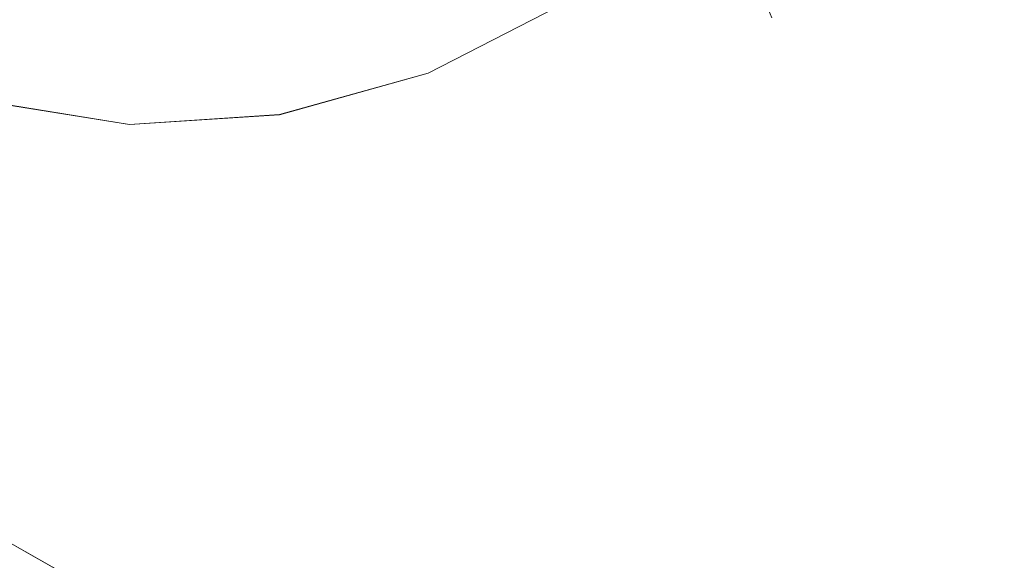
# Model space of a CAD drawing. Extents: x 0 to 1168, y -1150 to 0.
# Drawn here: x 509 to 510, y -796 to -796 of the extents above; entities that cross this region are included whole.
import ezdxf

# ---------------------------------------------------------------- set-up
doc = ezdxf.new("R2010")
doc.units = 0
doc.header["$MEASUREMENT"] = 0
doc.layers.add('CHROM', color=253, linetype='Continuous')
doc.layers.add('SZKLO02', color=124, linetype='Continuous')

msp = doc.modelspace()

# ---------------------------------------------------------------- linework, layer by layer
at = {"layer": 'CHROM', "lineweight": 0}
for points, invisible_edges in [([(478.5209, -779.5864, 286.5818), (478.5356, -779.5669, 286.912), (515.1825, -809.4011, 286.912), (515.1752, -809.4086, 286.5818)], 15), ([(515.1752, -809.4086, 345.9358), (515.1825, -809.4011, 345.6056), (478.5356, -779.5669, 345.6056), (478.5209, -779.5864, 345.9358)], 15), ([(478.5209, -779.5865, 1623.5219), (478.5356, -779.567, 1623.8494), (515.1825, -809.4014, 1623.8494), (515.1752, -809.4088, 1623.5219)], 15), ([(515.1752, -809.4088, 1682.8734), (515.1825, -809.4014, 1682.5454), (478.5356, -779.567, 1682.5454), (478.5209, -779.5865, 1682.8734)], 15), ([(515.1825, -809.4011, 329.5463), (479.7868, -780.5864, 329.5463), (478.5356, -779.5669, 345.6056), (515.1825, -809.4011, 345.6056)], 15), ([(478.5624, -779.5889, 302.0592), (515.1825, -809.4011, 302.9713), (478.5356, -779.5669, 286.912), (478.5356, -779.5669, 301.7291)], 15), ([(515.1825, -809.4011, 302.9713), (515.1825, -809.4011, 286.912), (478.5356, -779.5669, 286.912), (515.1825, -809.4011, 302.9713)], 15), ([(515.1825, -809.4014, 1666.4838), (479.7868, -780.5865, 1666.4838), (478.5356, -779.567, 1682.5454), (515.1825, -809.4014, 1682.5454)], 15), ([(478.5624, -779.5891, 1638.9967), (515.1825, -809.4014, 1639.9113), (478.5356, -779.567, 1623.8494), (478.5356, -779.567, 1638.6667)], 15), ([(515.1825, -809.4014, 1639.9113), (515.1825, -809.4014, 1623.8494), (478.5356, -779.567, 1623.8494), (515.1825, -809.4014, 1639.9113)], 15), ([(478.4794, -779.6403, 286.3031), (478.5209, -779.5864, 286.5818), (515.1752, -809.4086, 286.5818), (515.1556, -809.4307, 286.3031)], 15), ([(515.1556, -809.4307, 346.2145), (515.1752, -809.4086, 345.9358), (478.5209, -779.5864, 345.9358), (478.4794, -779.6403, 346.2145)], 15), ([(478.4794, -779.6404, 1623.2406), (478.5209, -779.5865, 1623.5219), (515.1752, -809.4088, 1623.5219), (515.1556, -809.4307, 1623.2406)], 15), ([(515.1556, -809.4307, 1683.1544), (515.1752, -809.4088, 1682.8734), (478.5209, -779.5865, 1682.8734), (478.4794, -779.6404, 1683.1544)], 15), ([(478.7653, -779.7551, 302.5654), (515.1825, -809.4011, 302.9713), (478.5624, -779.5889, 302.0592), (478.6382, -779.65, 302.338)], 15), ([(478.7653, -779.7554, 1639.5054), (515.1825, -809.4014, 1639.9113), (478.5624, -779.5891, 1638.9967), (478.6382, -779.6503, 1639.2755)], 15), ([(478.4061, -779.7283, 286.0756), (478.4794, -779.6403, 286.3031), (515.1556, -809.4307, 286.3031), (515.1214, -809.4696, 286.0756)], 15), ([(515.1214, -809.4696, 346.4419), (515.1556, -809.4307, 346.2145), (478.4794, -779.6403, 346.2145), (478.4061, -779.7283, 346.4419)], 7), ([(478.4061, -779.7284, 1623.0132), (478.4794, -779.6404, 1623.2406), (515.1556, -809.4307, 1623.2406), (515.1214, -809.4698, 1623.0132)], 15), ([(515.1214, -809.4698, 1683.3821), (515.1556, -809.4307, 1683.1544), (478.4794, -779.6404, 1683.1544), (478.4061, -779.7284, 1683.3821)], 7), ([(478.3058, -779.8529, 285.8971), (478.4061, -779.7283, 286.0756), (515.1214, -809.4696, 286.0756), (515.0749, -809.5211, 285.8971)], 15), ([(515.0749, -809.5211, 346.6205), (515.1214, -809.4696, 346.4419), (478.4061, -779.7283, 346.4419), (478.3058, -779.8529, 346.6205)], 14), ([(478.3058, -779.8531, 1622.8346), (478.4061, -779.7284, 1623.0132), (515.1214, -809.4698, 1623.0132), (515.0749, -809.5212, 1622.8346)], 15), ([(515.0749, -809.5212, 1683.5604), (515.1214, -809.4698, 1683.3821), (478.4061, -779.7284, 1683.3821), (478.3058, -779.8531, 1683.5604)], 14), ([(479.1758, -780.0878, 302.8711), (515.1825, -809.4011, 302.9713), (478.7653, -779.7551, 302.5654), (478.9462, -779.8995, 302.7439)], 15), ([(479.1758, -780.0879, 1639.8086), (515.1825, -809.4014, 1639.9113), (478.7653, -779.7554, 1639.5054), (478.9462, -779.8997, 1639.6813)], 15), ([(478.1763, -780.0144, 285.7699), (478.3058, -779.8529, 285.8971), (515.0749, -809.5211, 285.8971), (515.0163, -809.587, 285.7699)], 7), ([(515.0163, -809.587, 346.7476), (515.0749, -809.5211, 346.6205), (478.3058, -779.8529, 346.6205), (478.1763, -780.0144, 346.7476)], 14), ([(478.1763, -780.0145, 1622.7097), (478.3058, -779.8531, 1622.8346), (515.0749, -809.5212, 1622.8346), (515.0163, -809.5873, 1622.7097)], 7), ([(515.0163, -809.5873, 1683.6851), (515.0749, -809.5212, 1683.5604), (478.3058, -779.8531, 1683.5604), (478.1763, -780.0145, 1683.6851)], 14), ([(478.0175, -780.2124, 285.6941), (478.1763, -780.0144, 285.7699), (515.0163, -809.587, 285.7699), (514.943, -809.6677, 285.6941)], 15), ([(514.943, -809.6677, 346.8234), (515.0163, -809.587, 346.7476), (478.1763, -780.0144, 346.7476), (478.0175, -780.2124, 346.8234)], 15), ([(478.0175, -780.2125, 1622.6316), (478.1763, -780.0145, 1622.7097), (515.0163, -809.5873, 1622.7097), (514.943, -809.668, 1622.6316)], 15), ([(514.943, -809.668, 1683.7635), (515.0163, -809.5873, 1683.6851), (478.1763, -780.0145, 1683.6851), (478.0175, -780.2125, 1683.7635)], 15), ([(479.7868, -780.5864, 302.9713), (515.1825, -809.4011, 302.9713), (479.1758, -780.0878, 302.8711), (479.4569, -780.3174, 302.9469)], 15), ([(479.7868, -780.5865, 1639.9113), (515.1825, -809.4014, 1639.9113), (479.1758, -780.0879, 1639.8086), (479.4569, -780.3176, 1639.8843)], 15), ([(477.8293, -780.4446, 285.6697), (478.0175, -780.2124, 285.6941), (514.943, -809.6677, 285.6941), (514.855, -809.7655, 285.6697)], 15), ([(514.855, -809.7655, 346.8479), (514.943, -809.6677, 346.8234), (478.0175, -780.2124, 346.8234), (477.8293, -780.4446, 346.8479)], 15), ([(477.8293, -780.4447, 1622.6072), (478.0175, -780.2125, 1622.6316), (514.943, -809.668, 1622.6316), (514.855, -809.7657, 1622.6072)], 15), ([(514.855, -809.7657, 1683.7878), (514.943, -809.668, 1683.7635), (478.0175, -780.2125, 1683.7635), (477.8293, -780.4447, 1683.7878)], 15), ([(515.2631, -810.1323, 285.6697), (472.9491, -784.2223, 285.6697), (477.8293, -780.4446, 285.6697), (514.855, -809.7655, 285.6697)], 15), ([(515.2631, -810.1323, 346.8479), (514.855, -809.7655, 346.8479), (477.8293, -780.4446, 346.8479), (472.9491, -784.2223, 346.8479)], 15), ([(515.2631, -810.1326, 1622.6072), (472.9491, -784.2225, 1622.6072), (477.8293, -780.4447, 1622.6072), (514.855, -809.7657, 1622.6072)], 15), ([(515.2631, -810.1326, 1683.7878), (514.855, -809.7657, 1683.7878), (477.8293, -780.4447, 1683.7878), (472.9491, -784.2225, 1683.7878)], 15), ([(515.1825, -809.4011, 302.9713), (479.7868, -780.5864, 302.9713), (479.7868, -780.5864, 329.5463), (515.1825, -809.4011, 329.5463)], 15), ([(515.1825, -809.4014, 1639.9113), (479.7868, -780.5865, 1639.9113), (479.7868, -780.5865, 1666.4838), (515.1825, -809.4014, 1666.4838)], 15), ([(514.0827, -813.0931, 285.6697), (514.0364, -813.1958, 285.6941), (472.7951, -784.4766, 285.6941), (472.9491, -784.2223, 285.6697)], 15), ([(472.9491, -784.2223, 346.8479), (472.7951, -784.4766, 346.8234), (514.0339, -813.1958, 346.8234), (514.0827, -813.0931, 346.8479)], 15), ([(514.0827, -813.0934, 1622.6072), (514.0364, -813.196, 1622.6316), (472.7951, -784.4767, 1622.6316), (472.9491, -784.2225, 1622.6072)], 15), ([(472.9491, -784.2225, 1683.7878), (472.7951, -784.4767, 1683.7635), (514.0339, -813.196, 1683.7635), (514.0827, -813.0934, 1683.7878)], 15), ([(514.0827, -813.0931, 285.6697), (472.9491, -784.2223, 285.6697), (516.0891, -811.8169, 285.6697), (516.094, -812.2473, 285.6697)], 15), ([(516.0891, -811.8169, 285.6697), (472.9491, -784.2223, 285.6697), (515.8276, -810.9415, 285.6697), (515.9986, -811.3768, 285.6697)], 15), ([(515.8276, -810.9415, 285.6697), (472.9491, -784.2223, 285.6697), (515.2631, -810.1323, 285.6697), (515.5808, -810.5211, 285.6697)], 15), ([(514.0827, -813.0931, 346.8479), (516.094, -812.2473, 346.8479), (516.0891, -811.8169, 346.8479), (472.9491, -784.2223, 346.8479)], 15), ([(516.0891, -811.8169, 346.8479), (515.9986, -811.3768, 346.8479), (515.8276, -810.9415, 346.8479), (472.9491, -784.2223, 346.8479)], 15), ([(515.8276, -810.9415, 346.8479), (515.5808, -810.5211, 346.8479), (515.2631, -810.1323, 346.8479), (472.9491, -784.2223, 346.8479)], 15), ([(514.0827, -813.0934, 1622.6072), (472.9491, -784.2225, 1622.6072), (516.0891, -811.817, 1622.6072), (516.094, -812.2474, 1622.6072)], 15), ([(516.0891, -811.817, 1622.6072), (472.9491, -784.2225, 1622.6072), (515.8276, -810.9418, 1622.6072), (515.9986, -811.3771, 1622.6072)], 15), ([(515.8276, -810.9418, 1622.6072), (472.9491, -784.2225, 1622.6072), (515.2631, -810.1326, 1622.6072), (515.5808, -810.5212, 1622.6072)], 15), ([(514.0827, -813.0934, 1683.7878), (516.094, -812.2474, 1683.7878), (516.0891, -811.817, 1683.7878), (472.9491, -784.2225, 1683.7878)], 15), ([(516.0891, -811.817, 1683.7878), (515.9986, -811.3771, 1683.7878), (515.8276, -810.9418, 1683.7878), (472.9491, -784.2225, 1683.7878)], 15), ([(515.8276, -810.9418, 1683.7878), (515.5808, -810.5212, 1683.7878), (515.2631, -810.1326, 1683.7878), (472.9491, -784.2225, 1683.7878)], 15), ([(509.8966, -795.6527, 346.8479), (495.7813, -784.4642, 346.8479), (509.5569, -795.7872, 346.8479), (509.7305, -795.7383, 346.8479)], 15), ([(509.5569, -795.7872, 346.8479), (495.7813, -784.4642, 346.8479), (509.2123, -795.77, 346.8479), (509.3809, -795.797, 346.8479)], 15), ([(509.8966, -795.6527, 285.6673), (509.7305, -795.7383, 285.6673), (509.5569, -795.7872, 285.6673), (495.7813, -784.4642, 285.6673)], 15), ([(509.5569, -795.7872, 285.6673), (509.3809, -795.797, 285.6673), (509.2123, -795.77, 285.6673), (495.7813, -784.4642, 285.6673)], 15), ([(509.8966, -795.6528, 1683.7878), (495.7813, -784.4645, 1683.7878), (509.5569, -795.7875, 1683.7878), (509.7305, -795.7384, 1683.7878)], 15), ([(509.5569, -795.7875, 1683.7878), (495.7813, -784.4645, 1683.7878), (509.2123, -795.7703, 1683.7878), (509.3809, -795.7972, 1683.7878)], 15), ([(509.8966, -795.6528, 1622.6072), (509.7305, -795.7384, 1622.6072), (509.5569, -795.7875, 1622.6072), (495.7813, -784.4645, 1622.6072)], 15), ([(509.5569, -795.7875, 1622.6072), (509.3809, -795.7972, 1622.6072), (509.2123, -795.7703, 1622.6072), (495.7813, -784.4645, 1622.6072)], 15), ([(514.0364, -813.1958, 285.6941), (513.9949, -813.2815, 285.7699), (472.6631, -784.6941, 285.7699), (472.7951, -784.4766, 285.6941)], 15), ([(472.7951, -784.4766, 346.8234), (472.6631, -784.6941, 346.7476), (513.9949, -813.2815, 346.7476), (514.0339, -813.1958, 346.8234)], 15), ([(514.0364, -813.196, 1622.6316), (513.9949, -813.2816, 1622.7097), (472.6631, -784.6943, 1622.7097), (472.7951, -784.4767, 1622.6316)], 15), ([(472.7951, -784.4767, 1683.7635), (472.6631, -784.6943, 1683.6851), (513.9949, -813.2816, 1683.6851), (514.0339, -813.196, 1683.7635)], 15), ([(513.9949, -813.2815, 285.7699), (513.9606, -813.35, 285.897), (472.5556, -784.8701, 285.8971), (472.6631, -784.6941, 285.7699)], 14), ([(472.6631, -784.6941, 346.7476), (472.5556, -784.8701, 346.6205), (513.9606, -813.35, 346.6205), (513.9949, -813.2815, 346.7476)], 6), ([(513.9949, -813.2816, 1622.7097), (513.9606, -813.3502, 1622.8346), (472.5556, -784.8702, 1622.8346), (472.6631, -784.6943, 1622.7097)], 14), ([(472.6631, -784.6943, 1683.6851), (472.5556, -784.8702, 1683.5604), (513.9606, -813.3502, 1683.5604), (513.9949, -813.2816, 1683.6851)], 6), ([(513.9606, -813.35, 285.897), (513.9337, -813.4062, 286.0756), (472.4726, -785.007, 286.0756), (472.5556, -784.8701, 285.8971)], 14), ([(472.5556, -784.8701, 346.6205), (472.4726, -785.007, 346.4419), (513.9337, -813.4062, 346.4419), (513.9606, -813.35, 346.6205)], 14), ([(513.9606, -813.3502, 1622.8346), (513.9337, -813.4064, 1623.0132), (472.4726, -785.0072, 1623.0132), (472.5556, -784.8702, 1622.8346)], 14), ([(472.5556, -784.8702, 1683.5604), (472.4726, -785.0072, 1683.3821), (513.9337, -813.4064, 1683.3821), (513.9606, -813.3502, 1683.5604)], 14), ([(513.9337, -813.4062, 286.0756), (513.9166, -813.4453, 286.303), (472.4139, -785.1049, 286.3031), (472.4726, -785.007, 286.0756)], 7), ([(472.4726, -785.007, 346.4419), (472.4139, -785.1049, 346.2145), (513.9166, -813.4453, 346.2145), (513.9337, -813.4062, 346.4419)], 15), ([(513.9337, -813.4064, 1623.0132), (513.9166, -813.4454, 1623.2406), (472.4139, -785.105, 1623.2406), (472.4726, -785.0072, 1623.0132)], 7), ([(472.4726, -785.0072, 1683.3821), (472.4139, -785.105, 1683.1544), (513.9166, -813.4454, 1683.1544), (513.9337, -813.4064, 1683.3821)], 15), ([(513.9166, -813.4453, 286.303), (513.9044, -813.4673, 286.5818), (472.3797, -785.1636, 286.5818), (472.4139, -785.1049, 286.3031)], 15), ([(472.4139, -785.1049, 346.2145), (472.3797, -785.1636, 345.9358), (513.9044, -813.4673, 345.9358), (513.9166, -813.4453, 346.2145)], 15), ([(513.9166, -813.4454, 1623.2406), (513.9044, -813.4675, 1623.5219), (472.3797, -785.1638, 1623.5219), (472.4139, -785.105, 1623.2406)], 15), ([(472.4139, -785.105, 1683.1544), (472.3797, -785.1638, 1682.8734), (513.9044, -813.4675, 1682.8734), (513.9166, -813.4454, 1683.1544)], 15), ([(513.9044, -813.4673, 286.5818), (513.8995, -813.4746, 286.9119), (472.3675, -785.1831, 286.912), (472.3797, -785.1636, 286.5818)], 15), ([(472.3797, -785.1636, 345.9358), (472.3675, -785.1831, 345.6056), (513.8995, -813.4746, 345.6056), (513.9044, -813.4673, 345.9358)], 15), ([(513.9044, -813.4675, 1623.5219), (513.8995, -813.4749, 1623.8494), (472.3675, -785.1833, 1623.8494), (472.3797, -785.1638, 1623.5219)], 15), ([(472.3797, -785.1638, 1682.8734), (472.3675, -785.1833, 1682.5454), (513.8995, -813.4749, 1682.5454), (513.9044, -813.4675, 1682.8734)], 15), ([(472.3944, -785.2028, 330.4584), (513.8995, -813.4746, 329.5462), (472.3675, -785.1831, 345.6056), (472.3675, -785.1831, 330.7885)], 15), ([(513.8995, -813.4746, 329.5462), (513.8995, -813.4746, 345.6056), (472.3675, -785.1831, 345.6056), (513.8995, -813.4746, 329.5462)], 15), ([(513.8995, -813.4746, 302.9713), (473.6969, -786.0901, 302.9713), (472.3675, -785.1831, 286.912), (513.8995, -813.4746, 286.9119)], 15), ([(472.3944, -785.2029, 1667.3982), (513.8995, -813.4749, 1666.4838), (472.3675, -785.1833, 1682.5454), (472.3675, -785.1833, 1667.7285)], 15), ([(513.8995, -813.4749, 1666.4838), (513.8995, -813.4749, 1682.5454), (472.3675, -785.1833, 1682.5454), (513.8995, -813.4749, 1666.4838)], 15), ([(513.8995, -813.4749, 1639.9113), (473.6969, -786.0903, 1639.9113), (472.3675, -785.1833, 1623.8494), (513.8995, -813.4749, 1623.8494)], 15), ([(472.6119, -785.3494, 329.9522), (513.8995, -813.4746, 329.5462), (472.3944, -785.2028, 330.4584), (472.475, -785.2563, 330.1796)], 15), ([(472.6119, -785.3495, 1666.8898), (513.8995, -813.4749, 1666.4838), (472.3944, -785.2029, 1667.3982), (472.475, -785.2566, 1667.1195)], 15), ([(473.0444, -785.6451, 329.6465), (513.8995, -813.4746, 329.5462), (472.6119, -785.3494, 329.9522), (472.8001, -785.479, 329.7737)], 15), ([(473.0444, -785.6454, 1666.5864), (513.8995, -813.4749, 1666.4838), (472.6119, -785.3495, 1666.8898), (472.8001, -785.4792, 1666.7135)], 15), ([(473.6969, -786.0901, 329.5463), (513.8995, -813.4746, 329.5462), (473.0444, -785.6451, 329.6465), (473.3425, -785.8481, 329.5707)], 15), ([(473.6969, -786.0903, 1666.4838), (513.8995, -813.4749, 1666.4838), (473.0444, -785.6454, 1666.5864), (473.3425, -785.8483, 1666.5106)], 15), ([(473.6969, -786.0901, 302.9713), (513.8995, -813.4746, 302.9713), (513.8995, -813.4746, 329.5462), (473.6969, -786.0901, 329.5463)], 15), ([(473.6969, -786.0903, 1639.9113), (513.8995, -813.4749, 1639.9113), (513.8995, -813.4749, 1666.4838), (473.6969, -786.0903, 1666.4838)], 15), ([(509.9186, -795.7114, 346.8234), (509.9357, -795.7628, 346.7476), (510.1092, -795.6307, 346.7476), (510.0823, -795.5842, 346.8234)], 7), ([(510.0823, -795.5842, 285.6941), (510.1092, -795.6307, 285.7699), (509.9357, -795.7628, 285.7699), (509.9186, -795.7114, 285.6941)], 7), ([(509.9186, -795.7115, 1683.7609), (509.9357, -795.7631, 1683.6851), (510.1092, -795.631, 1683.6851), (510.0823, -795.5845, 1683.7609)], 7), ([(510.0823, -795.5845, 1622.6316), (510.1092, -795.631, 1622.7097), (509.9357, -795.7631, 1622.7097), (509.9186, -795.7115, 1622.6316)], 7), ([(509.9357, -795.7628, 346.7476), (509.9504, -795.8043, 346.6205), (510.1312, -795.6674, 346.6205), (510.1092, -795.6307, 346.7476)], 15), ([(510.1092, -795.6307, 285.7699), (510.1312, -795.6674, 285.8971), (509.9504, -795.8043, 285.8971), (509.9357, -795.7628, 285.7699)], 15), ([(509.9357, -795.7631, 1683.6851), (509.9504, -795.8044, 1683.558), (510.1312, -795.6675, 1683.558), (510.1092, -795.631, 1683.6851)], 15), ([(510.1092, -795.631, 1622.7097), (510.1312, -795.6675, 1622.8346), (509.9504, -795.8044, 1622.8346), (509.9357, -795.7631, 1622.7097)], 15), ([(509.7305, -795.7383, 346.8479), (509.7427, -795.8019, 346.8234), (509.9186, -795.7114, 346.8234), (509.8966, -795.6527, 346.8479)], 15), ([(509.8966, -795.6527, 285.6673), (509.9186, -795.7114, 285.6941), (509.7427, -795.8019, 285.6941), (509.7305, -795.7383, 285.6673)], 15), ([(509.7305, -795.7384, 1683.7878), (509.7427, -795.802, 1683.7609), (509.9186, -795.7115, 1683.7609), (509.8966, -795.6528, 1683.7878)], 15), ([(509.8966, -795.6528, 1622.6072), (509.9186, -795.7115, 1622.6316), (509.7427, -795.802, 1622.6316), (509.7305, -795.7384, 1622.6072)], 15), ([(509.9504, -795.8043, 346.6205), (509.9625, -795.8361, 346.4419), (510.1483, -795.6968, 346.4419), (510.1312, -795.6674, 346.6205)], 15), ([(510.1312, -795.6674, 285.8971), (510.1483, -795.6968, 286.0731), (509.9625, -795.8361, 286.0731), (509.9504, -795.8043, 285.8971)], 15), ([(509.9504, -795.8044, 1683.558), (509.9625, -795.8363, 1683.3821), (510.1483, -795.697, 1683.3821), (510.1312, -795.6675, 1683.558)], 15), ([(510.1312, -795.6675, 1622.8346), (510.1483, -795.697, 1623.0132), (509.9625, -795.8363, 1623.0132), (509.9504, -795.8044, 1622.8346)], 15), ([(509.9625, -795.8361, 346.4419), (509.9724, -795.8582, 346.2145), (510.1605, -795.7163, 346.2145), (510.1483, -795.6968, 346.4419)], 15), ([(510.1483, -795.6968, 286.0731), (510.1605, -795.7163, 286.3031), (509.9724, -795.8582, 286.3031), (509.9625, -795.8361, 286.0731)], 15), ([(509.9625, -795.8363, 1683.3821), (509.9724, -795.8583, 1683.1521), (510.1605, -795.7164, 1683.1521), (510.1483, -795.697, 1683.3821)], 15), ([(510.1483, -795.697, 1623.0132), (510.1605, -795.7164, 1623.2406), (509.9724, -795.8583, 1623.2406), (509.9625, -795.8363, 1623.0132)], 15), ([(509.7427, -795.8019, 346.8234), (509.7524, -795.8582, 346.7476), (509.9357, -795.7628, 346.7476), (509.9186, -795.7114, 346.8234)], 7), ([(509.9186, -795.7114, 285.6941), (509.9357, -795.7628, 285.7699), (509.7524, -795.8582, 285.7699), (509.7427, -795.8019, 285.6941)], 7), ([(509.7427, -795.802, 1683.7609), (509.7524, -795.8583, 1683.6851), (509.9357, -795.7631, 1683.6851), (509.9186, -795.7115, 1683.7609)], 7), ([(509.9186, -795.7115, 1622.6316), (509.9357, -795.7631, 1622.7097), (509.7524, -795.8583, 1622.7097), (509.7427, -795.802, 1622.6316)], 7), ([(509.9724, -795.8582, 346.2145), (509.9772, -795.8727, 345.9358), (510.1654, -795.7285, 345.9358), (510.1605, -795.7163, 346.2145)], 11), ([(510.1605, -795.7163, 286.3031), (510.1654, -795.7285, 286.5818), (509.9772, -795.8727, 286.5818), (509.9724, -795.8582, 286.3031)], 14), ([(509.9724, -795.8583, 1683.1521), (509.9772, -795.8729, 1682.8734), (510.1654, -795.7286, 1682.8734), (510.1605, -795.7164, 1683.1521)], 11), ([(510.1605, -795.7164, 1623.2406), (510.1654, -795.7286, 1623.5194), (509.9772, -795.8729, 1623.5194), (509.9724, -795.8583, 1623.2406)], 14), ([(509.5569, -795.7872, 346.8479), (509.5593, -795.8531, 346.8234), (509.7427, -795.8019, 346.8234), (509.7305, -795.7383, 346.8479)], 15), ([(509.7305, -795.7383, 285.6673), (509.7427, -795.8019, 285.6941), (509.5593, -795.8531, 285.6941), (509.5569, -795.7872, 285.6673)], 15), ([(509.5569, -795.7875, 1683.7878), (509.5593, -795.8534, 1683.7609), (509.7427, -795.802, 1683.7609), (509.7305, -795.7384, 1683.7878)], 15), ([(509.7305, -795.7384, 1622.6072), (509.7427, -795.802, 1622.6316), (509.5593, -795.8534, 1622.6316), (509.5569, -795.7875, 1622.6072)], 15), ([(509.9772, -795.8727, 345.9358), (509.9772, -795.8777, 345.6056), (510.1678, -795.7334, 345.6056), (510.1654, -795.7285, 345.9358)], 11), ([(510.1654, -795.7285, 286.5818), (510.1678, -795.7334, 286.912), (509.9772, -795.8777, 286.912), (509.9772, -795.8727, 286.5818)], 14), ([(509.9772, -795.8729, 1682.8734), (509.9772, -795.8778, 1682.5431), (510.1678, -795.7335, 1682.5431), (510.1654, -795.7286, 1682.8734)], 11), ([(510.1654, -795.7286, 1623.5194), (510.1678, -795.7335, 1623.8494), (509.9772, -795.8778, 1623.8494), (509.9772, -795.8729, 1623.5194)], 14), ([(510.1678, -795.7334, 329.5463), (509.9772, -795.8777, 329.5463), (509.9772, -795.8777, 302.9713), (510.1678, -795.7334, 302.9713)], 7), ([(510.1678, -795.7334, 302.9713), (509.9772, -795.8777, 302.9713), (509.9772, -795.8777, 286.912), (510.1678, -795.7334, 286.912)], 7), ([(509.9772, -795.8777, 329.5463), (510.1678, -795.7334, 329.5463), (510.1678, -795.7334, 345.6056), (509.9772, -795.8777, 345.6056)], 13), ([(510.1678, -795.7335, 1666.4838), (509.9772, -795.8778, 1666.4838), (509.9772, -795.8778, 1639.9113), (510.1678, -795.7335, 1639.9113)], 7), ([(510.1678, -795.7335, 1639.9113), (509.9772, -795.8778, 1639.9113), (509.9772, -795.8778, 1623.8494), (510.1678, -795.7335, 1623.8494)], 7), ([(509.9772, -795.8778, 1666.4838), (510.1678, -795.7335, 1666.4838), (510.1678, -795.7335, 1682.5431), (509.9772, -795.8778, 1682.5431)], 13), ([(509.7524, -795.8582, 346.7476), (509.7598, -795.9021, 346.6205), (509.9504, -795.8043, 346.6205), (509.9357, -795.7628, 346.7476)], 15), ([(509.9357, -795.7628, 285.7699), (509.9504, -795.8043, 285.8971), (509.7598, -795.9021, 285.8971), (509.7524, -795.8582, 285.7699)], 15), ([(509.7524, -795.8583, 1683.6851), (509.7598, -795.9022, 1683.558), (509.9504, -795.8044, 1683.558), (509.9357, -795.7631, 1683.6851)], 15), ([(509.9357, -795.7631, 1622.7097), (509.9504, -795.8044, 1622.8346), (509.7598, -795.9022, 1622.8346), (509.7524, -795.8583, 1622.7097)], 15), ([(509.2123, -795.77, 346.8479), (509.1928, -795.8361, 346.8234), (509.3736, -795.8655, 346.8234), (509.3809, -795.797, 346.8479)], 15), ([(509.3809, -795.797, 285.6673), (509.3736, -795.8655, 285.6941), (509.1928, -795.8361, 285.6941), (509.2123, -795.77, 285.6673)], 15), ([(509.2123, -795.7703, 1683.7878), (509.1928, -795.8363, 1683.7609), (509.3736, -795.8656, 1683.7609), (509.3809, -795.7972, 1683.7878)], 15), ([(509.3809, -795.7972, 1622.6072), (509.3736, -795.8656, 1622.6316), (509.1928, -795.8363, 1622.6316), (509.2123, -795.7703, 1622.6072)], 15), ([(509.3809, -795.797, 346.8479), (509.3736, -795.8655, 346.8234), (509.5593, -795.8531, 346.8234), (509.5569, -795.7872, 346.8479)], 15), ([(509.5569, -795.7872, 285.6673), (509.5593, -795.8531, 285.6941), (509.3736, -795.8655, 285.6941), (509.3809, -795.797, 285.6673)], 15), ([(509.3809, -795.7972, 1683.7878), (509.3736, -795.8656, 1683.7609), (509.5593, -795.8534, 1683.7609), (509.5569, -795.7875, 1683.7878)], 15), ([(509.5569, -795.7875, 1622.6072), (509.5593, -795.8534, 1622.6316), (509.3736, -795.8656, 1622.6316), (509.3809, -795.7972, 1622.6072)], 15), ([(509.5593, -795.8531, 346.8234), (509.5593, -795.9119, 346.7476), (509.7524, -795.8582, 346.7476), (509.7427, -795.8019, 346.8234)], 7), ([(509.7427, -795.8019, 285.6941), (509.7524, -795.8582, 285.7699), (509.5593, -795.9119, 285.7699), (509.5593, -795.8531, 285.6941)], 7), ([(509.5593, -795.8534, 1683.7609), (509.5593, -795.9121, 1683.6851), (509.7524, -795.8583, 1683.6851), (509.7427, -795.802, 1683.7609)], 7), ([(509.7427, -795.802, 1622.6316), (509.7524, -795.8583, 1622.7097), (509.5593, -795.9121, 1622.7097), (509.5593, -795.8534, 1622.6316)], 7), ([(509.7598, -795.9021, 346.6205), (509.7671, -795.9364, 346.4419), (509.9625, -795.8361, 346.4419), (509.9504, -795.8043, 346.6205)], 15), ([(509.9504, -795.8043, 285.8971), (509.9625, -795.8361, 286.0731), (509.7671, -795.9364, 286.0731), (509.7598, -795.9021, 285.8971)], 15), ([(509.7598, -795.9022, 1683.558), (509.7671, -795.9366, 1683.3821), (509.9625, -795.8363, 1683.3821), (509.9504, -795.8044, 1683.558)], 15), ([(509.9504, -795.8044, 1622.8346), (509.9625, -795.8363, 1623.0132), (509.7671, -795.9366, 1623.0132), (509.7598, -795.9022, 1622.8346)], 15), ([(509.1928, -795.8361, 346.8234), (509.1781, -795.8923, 346.7476), (509.3663, -795.9242, 346.7476), (509.3736, -795.8655, 346.8234)], 7), ([(509.3736, -795.8655, 285.6941), (509.3663, -795.9242, 285.7699), (509.1781, -795.8923, 285.7699), (509.1928, -795.8361, 285.6941)], 7), ([(509.1928, -795.8363, 1683.7609), (509.1781, -795.8925, 1683.6851), (509.3663, -795.9243, 1683.6851), (509.3736, -795.8656, 1683.7609)], 7), ([(509.3736, -795.8656, 1622.6316), (509.3663, -795.9243, 1622.7097), (509.1781, -795.8925, 1622.7097), (509.1928, -795.8363, 1622.6316)], 7), ([(509.7671, -795.9364, 346.4419), (509.772, -795.9608, 346.2145), (509.9724, -795.8582, 346.2145), (509.9625, -795.8361, 346.4419)], 15), ([(509.9625, -795.8361, 286.0731), (509.9724, -795.8582, 286.3031), (509.772, -795.9608, 286.3031), (509.7671, -795.9364, 286.0731)], 15), ([(509.7671, -795.9366, 1683.3821), (509.772, -795.9611, 1683.1521), (509.9724, -795.8583, 1683.1521), (509.9625, -795.8363, 1683.3821)], 15), ([(509.9625, -795.8363, 1623.0132), (509.9724, -795.8583, 1623.2406), (509.772, -795.9611, 1623.2406), (509.7671, -795.9366, 1623.0132)], 15), ([(509.3736, -795.8655, 346.8234), (509.3663, -795.9242, 346.7476), (509.5593, -795.9119, 346.7476), (509.5593, -795.8531, 346.8234)], 7), ([(509.5593, -795.8531, 285.6941), (509.5593, -795.9119, 285.7699), (509.3663, -795.9242, 285.7699), (509.3736, -795.8655, 285.6941)], 7), ([(509.3736, -795.8656, 1683.7609), (509.3663, -795.9243, 1683.6851), (509.5593, -795.9121, 1683.6851), (509.5593, -795.8534, 1683.7609)], 7), ([(509.5593, -795.8534, 1622.6316), (509.5593, -795.9121, 1622.7097), (509.3663, -795.9243, 1622.7097), (509.3736, -795.8656, 1622.6316)], 7), ([(509.5593, -795.9119, 346.7476), (509.5618, -795.9584, 346.6205), (509.7598, -795.9021, 346.6205), (509.7524, -795.8582, 346.7476)], 15), ([(509.7524, -795.8582, 285.7699), (509.7598, -795.9021, 285.8971), (509.5618, -795.9584, 285.8971), (509.5593, -795.9119, 285.7699)], 15), ([(509.5593, -795.9121, 1683.6851), (509.5618, -795.9585, 1683.558), (509.7598, -795.9022, 1683.558), (509.7524, -795.8583, 1683.6851)], 15), ([(509.7524, -795.8583, 1622.7097), (509.7598, -795.9022, 1622.8346), (509.5618, -795.9585, 1622.8346), (509.5593, -795.9121, 1622.7097)], 15), ([(509.772, -795.9608, 346.2145), (509.7744, -795.9755, 345.9358), (509.9772, -795.8727, 345.9358), (509.9724, -795.8582, 346.2145)], 15), ([(509.9724, -795.8582, 286.3031), (509.9772, -795.8727, 286.5818), (509.7744, -795.9755, 286.5818), (509.772, -795.9608, 286.3031)], 15), ([(509.772, -795.9611, 1683.1521), (509.7744, -795.9756, 1682.8734), (509.9772, -795.8729, 1682.8734), (509.9724, -795.8583, 1683.1521)], 15), ([(509.9724, -795.8583, 1623.2406), (509.9772, -795.8729, 1623.5194), (509.7744, -795.9756, 1623.5194), (509.772, -795.9611, 1623.2406)], 15), ([(509.7744, -795.9755, 345.9358), (509.7744, -795.9803, 345.6056), (509.9772, -795.8777, 345.6056), (509.9772, -795.8727, 345.9358)], 15), ([(509.9772, -795.8727, 286.5818), (509.9772, -795.8777, 286.912), (509.7744, -795.9803, 286.912), (509.7744, -795.9755, 286.5818)], 15), ([(509.7744, -795.9756, 1682.8734), (509.7744, -795.9806, 1682.5431), (509.9772, -795.8778, 1682.5431), (509.9772, -795.8729, 1682.8734)], 15), ([(509.9772, -795.8729, 1623.5194), (509.9772, -795.8778, 1623.8494), (509.7744, -795.9806, 1623.8494), (509.7744, -795.9756, 1623.5194)], 15), ([(509.9772, -795.8777, 329.5463), (509.7744, -795.9803, 329.5463), (509.7744, -795.9803, 302.9713), (509.9772, -795.8777, 302.9713)], 15), ([(509.9772, -795.8777, 302.9713), (509.7744, -795.9803, 302.9713), (509.7744, -795.9803, 286.912), (509.9772, -795.8777, 286.912)], 15), ([(509.7744, -795.9803, 329.5463), (509.9772, -795.8777, 329.5463), (509.9772, -795.8777, 345.6056), (509.7744, -795.9803, 345.6056)], 15), ([(509.9772, -795.8778, 1666.4838), (509.7744, -795.9806, 1666.4838), (509.7744, -795.9806, 1639.9113), (509.9772, -795.8778, 1639.9113)], 15), ([(509.9772, -795.8778, 1639.9113), (509.7744, -795.9806, 1639.9113), (509.7744, -795.9806, 1623.8494), (509.9772, -795.8778, 1623.8494)], 15), ([(509.7744, -795.9806, 1666.4838), (509.9772, -795.8778, 1666.4838), (509.9772, -795.8778, 1682.5431), (509.7744, -795.9806, 1682.5431)], 15), ([(509.1781, -795.8923, 346.7476), (509.1635, -795.9387, 346.6205), (509.3614, -795.9706, 346.6205), (509.3663, -795.9242, 346.7476)], 15), ([(509.3663, -795.9242, 285.7699), (509.3614, -795.9706, 285.8971), (509.1635, -795.9387, 285.8971), (509.1781, -795.8923, 285.7699)], 15), ([(509.1781, -795.8925, 1683.6851), (509.1635, -795.939, 1683.558), (509.3614, -795.9708, 1683.558), (509.3663, -795.9243, 1683.6851)], 15), ([(509.3663, -795.9243, 1622.7097), (509.3614, -795.9708, 1622.8346), (509.1635, -795.939, 1622.8346), (509.1781, -795.8925, 1622.7097)], 15), ([(509.5618, -795.9584, 346.6205), (509.5618, -795.9927, 346.4419), (509.7671, -795.9364, 346.4419), (509.7598, -795.9021, 346.6205)], 15), ([(509.7598, -795.9021, 285.8971), (509.7671, -795.9364, 286.0731), (509.5618, -795.9927, 286.0731), (509.5618, -795.9584, 285.8971)], 15), ([(509.5618, -795.9585, 1683.558), (509.5618, -795.9927, 1683.3821), (509.7671, -795.9366, 1683.3821), (509.7598, -795.9022, 1683.558)], 15), ([(509.7598, -795.9022, 1622.8346), (509.7671, -795.9366, 1623.0132), (509.5618, -795.9927, 1623.0132), (509.5618, -795.9585, 1622.8346)], 15), ([(509.3663, -795.9242, 346.7476), (509.3614, -795.9706, 346.6205), (509.5618, -795.9584, 346.6205), (509.5593, -795.9119, 346.7476)], 15), ([(509.5593, -795.9119, 285.7699), (509.5618, -795.9584, 285.8971), (509.3614, -795.9706, 285.8971), (509.3663, -795.9242, 285.7699)], 15), ([(509.3663, -795.9243, 1683.6851), (509.3614, -795.9708, 1683.558), (509.5618, -795.9585, 1683.558), (509.5593, -795.9121, 1683.6851)], 15), ([(509.5593, -795.9121, 1622.7097), (509.5618, -795.9585, 1622.8346), (509.3614, -795.9708, 1622.8346), (509.3663, -795.9243, 1622.7097)], 15), ([(509.1635, -795.9387, 346.6205), (509.1536, -795.9755, 346.4419), (509.3565, -796.0073, 346.4419), (509.3614, -795.9706, 346.6205)], 15), ([(509.3614, -795.9706, 285.8971), (509.3565, -796.0073, 286.0731), (509.1536, -795.9755, 286.0731), (509.1635, -795.9387, 285.8971)], 15), ([(509.1635, -795.939, 1683.558), (509.1536, -795.9756, 1683.3821), (509.3565, -796.0074, 1683.3821), (509.3614, -795.9708, 1683.558)], 15), ([(509.3614, -795.9708, 1622.8346), (509.3565, -796.0074, 1623.0132), (509.1536, -795.9756, 1623.0132), (509.1635, -795.939, 1622.8346)], 15), ([(509.5618, -795.9927, 346.4419), (509.5642, -796.0194, 346.2145), (509.772, -795.9608, 346.2145), (509.7671, -795.9364, 346.4419)], 15), ([(509.7671, -795.9364, 286.0731), (509.772, -795.9608, 286.3031), (509.5642, -796.0194, 286.3031), (509.5618, -795.9927, 286.0731)], 15), ([(509.5618, -795.9927, 1683.3821), (509.5642, -796.0197, 1683.1521), (509.772, -795.9611, 1683.1521), (509.7671, -795.9366, 1683.3821)], 15), ([(509.7671, -795.9366, 1623.0132), (509.772, -795.9611, 1623.2406), (509.5642, -796.0197, 1623.2406), (509.5618, -795.9927, 1623.0132)], 15), ([(509.3614, -795.9706, 346.6205), (509.3565, -796.0073, 346.4419), (509.5618, -795.9927, 346.4419), (509.5618, -795.9584, 346.6205)], 15), ([(509.5618, -795.9584, 285.8971), (509.5618, -795.9927, 286.0731), (509.3565, -796.0073, 286.0731), (509.3614, -795.9706, 285.8971)], 15), ([(509.3614, -795.9708, 1683.558), (509.3565, -796.0074, 1683.3821), (509.5618, -795.9927, 1683.3821), (509.5618, -795.9585, 1683.558)], 15), ([(509.5618, -795.9585, 1622.8346), (509.5618, -795.9927, 1623.0132), (509.3565, -796.0074, 1623.0132), (509.3614, -795.9708, 1622.8346)], 15), ([(509.5642, -796.0194, 346.2145), (509.5642, -796.0341, 345.9358), (509.7744, -795.9755, 345.9358), (509.772, -795.9608, 346.2145)], 15), ([(509.772, -795.9608, 286.3031), (509.7744, -795.9755, 286.5818), (509.5642, -796.0341, 286.5818), (509.5642, -796.0194, 286.3031)], 15), ([(509.5642, -796.0197, 1683.1521), (509.5642, -796.0343, 1682.8734), (509.7744, -795.9756, 1682.8734), (509.772, -795.9611, 1683.1521)], 15), ([(509.772, -795.9611, 1623.2406), (509.7744, -795.9756, 1623.5194), (509.5642, -796.0343, 1623.5194), (509.5642, -796.0197, 1623.2406)], 15), ([(509.1536, -795.9755, 346.4419), (509.1464, -796.0024, 346.2145), (509.3541, -796.0341, 346.2145), (509.3565, -796.0073, 346.4419)], 15), ([(509.3565, -796.0073, 286.0731), (509.3541, -796.0341, 286.3031), (509.1464, -796.0024, 286.3031), (509.1536, -795.9755, 286.0731)], 15), ([(509.1536, -795.9756, 1683.3821), (509.1464, -796.0027, 1683.1521), (509.3541, -796.0343, 1683.1521), (509.3565, -796.0074, 1683.3821)], 15), ([(509.3565, -796.0074, 1623.0132), (509.3541, -796.0343, 1623.2406), (509.1464, -796.0027, 1623.2406), (509.1536, -795.9756, 1623.0132)], 15), ([(509.5642, -796.0341, 345.9358), (509.5642, -796.0389, 345.6056), (509.7744, -795.9803, 345.6056), (509.7744, -795.9755, 345.9358)], 15), ([(509.7744, -795.9755, 286.5818), (509.7744, -795.9803, 286.912), (509.5642, -796.0389, 286.912), (509.5642, -796.0341, 286.5818)], 15), ([(509.5642, -796.0343, 1682.8734), (509.5642, -796.0392, 1682.5431), (509.7744, -795.9806, 1682.5431), (509.7744, -795.9756, 1682.8734)], 15), ([(509.7744, -795.9756, 1623.5194), (509.7744, -795.9806, 1623.8494), (509.5642, -796.0392, 1623.8494), (509.5642, -796.0343, 1623.5194)], 15), ([(509.7744, -795.9803, 329.5463), (509.5642, -796.0389, 329.5463), (509.5642, -796.0389, 302.9713), (509.7744, -795.9803, 302.9713)], 15), ([(509.7744, -795.9803, 302.9713), (509.5642, -796.0389, 302.9713), (509.5642, -796.0389, 286.912), (509.7744, -795.9803, 286.912)], 15), ([(509.5642, -796.0389, 329.5463), (509.7744, -795.9803, 329.5463), (509.7744, -795.9803, 345.6056), (509.5642, -796.0389, 345.6056)], 15), ([(509.7744, -795.9806, 1666.4838), (509.5642, -796.0392, 1666.4838), (509.5642, -796.0392, 1639.9113), (509.7744, -795.9806, 1639.9113)], 15), ([(509.7744, -795.9806, 1639.9113), (509.5642, -796.0392, 1639.9113), (509.5642, -796.0392, 1623.8494), (509.7744, -795.9806, 1623.8494)], 15), ([(509.5642, -796.0392, 1666.4838), (509.7744, -795.9806, 1666.4838), (509.7744, -795.9806, 1682.5431), (509.5642, -796.0392, 1682.5431)], 15), ([(509.3565, -796.0074, 1683.3821), (509.3541, -796.0343, 1683.1521), (509.5642, -796.0197, 1683.1521), (509.5618, -795.9927, 1683.3821)], 15), ([(509.5618, -795.9927, 1623.0132), (509.5642, -796.0197, 1623.2406), (509.3541, -796.0343, 1623.2406), (509.3565, -796.0074, 1623.0132)], 15), ([(509.3565, -796.0073, 346.4419), (509.3541, -796.0341, 346.2145), (509.5642, -796.0194, 346.2145), (509.5618, -795.9927, 346.4419)], 15), ([(509.5618, -795.9927, 286.0731), (509.5642, -796.0194, 286.3031), (509.3541, -796.0341, 286.3031), (509.3565, -796.0073, 286.0731)], 15), ([(509.1464, -796.0024, 346.2145), (509.1439, -796.0171, 345.9358), (509.3516, -796.0488, 345.9358), (509.3541, -796.0341, 346.2145)], 15), ([(509.3541, -796.0341, 286.3031), (509.3516, -796.0488, 286.5818), (509.1439, -796.0171, 286.5818), (509.1464, -796.0024, 286.3031)], 15), ([(509.1464, -796.0027, 1683.1521), (509.1439, -796.0172, 1682.8734), (509.3516, -796.0489, 1682.8734), (509.3541, -796.0343, 1683.1521)], 15), ([(509.3541, -796.0343, 1623.2406), (509.3516, -796.0489, 1623.5194), (509.1439, -796.0172, 1623.5194), (509.1464, -796.0027, 1623.2406)], 15), ([(509.1439, -796.0171, 345.9358), (509.1414, -796.0218, 345.6056), (509.3516, -796.0537, 345.6056), (509.3516, -796.0488, 345.9358)], 15), ([(509.3516, -796.0488, 286.5818), (509.3516, -796.0537, 286.912), (509.1414, -796.0218, 286.912), (509.1439, -796.0171, 286.5818)], 15), ([(509.1439, -796.0172, 1682.8734), (509.1414, -796.0221, 1682.5431), (509.3516, -796.0538, 1682.5431), (509.3516, -796.0489, 1682.8734)], 15), ([(509.3516, -796.0489, 1623.5194), (509.3516, -796.0538, 1623.8494), (509.1414, -796.0221, 1623.8494), (509.1439, -796.0172, 1623.5194)], 15), ([(509.3516, -796.0537, 329.5463), (509.1414, -796.0218, 329.5463), (509.1414, -796.0218, 302.9713), (509.3516, -796.0537, 302.9713)], 15), ([(509.3516, -796.0537, 302.9713), (509.1414, -796.0218, 302.9713), (509.1414, -796.0218, 286.912), (509.3516, -796.0537, 286.912)], 15), ([(509.1414, -796.0218, 329.5463), (509.3516, -796.0537, 329.5463), (509.3516, -796.0537, 345.6056), (509.1414, -796.0218, 345.6056)], 15), ([(509.3516, -796.0538, 1666.4838), (509.1414, -796.0221, 1666.4838), (509.1414, -796.0221, 1639.9113), (509.3516, -796.0538, 1639.9113)], 15), ([(509.3516, -796.0538, 1639.9113), (509.1414, -796.0221, 1639.9113), (509.1414, -796.0221, 1623.8494), (509.3516, -796.0538, 1623.8494)], 15), ([(509.1414, -796.0221, 1666.4838), (509.3516, -796.0538, 1666.4838), (509.3516, -796.0538, 1682.5431), (509.1414, -796.0221, 1682.5431)], 15), ([(509.3541, -796.0341, 346.2145), (509.3516, -796.0488, 345.9358), (509.5642, -796.0341, 345.9358), (509.5642, -796.0194, 346.2145)], 15), ([(509.5642, -796.0194, 286.3031), (509.5642, -796.0341, 286.5818), (509.3516, -796.0488, 286.5818), (509.3541, -796.0341, 286.3031)], 15), ([(509.3541, -796.0343, 1683.1521), (509.3516, -796.0489, 1682.8734), (509.5642, -796.0343, 1682.8734), (509.5642, -796.0197, 1683.1521)], 15), ([(509.5642, -796.0197, 1623.2406), (509.5642, -796.0343, 1623.5194), (509.3516, -796.0489, 1623.5194), (509.3541, -796.0343, 1623.2406)], 15), ([(509.3516, -796.0488, 345.9358), (509.3516, -796.0537, 345.6056), (509.5642, -796.0389, 345.6056), (509.5642, -796.0341, 345.9358)], 15), ([(509.5642, -796.0341, 286.5818), (509.5642, -796.0389, 286.912), (509.3516, -796.0537, 286.912), (509.3516, -796.0488, 286.5818)], 15), ([(509.3516, -796.0489, 1682.8734), (509.3516, -796.0538, 1682.5431), (509.5642, -796.0392, 1682.5431), (509.5642, -796.0343, 1682.8734)], 15), ([(509.5642, -796.0343, 1623.5194), (509.5642, -796.0392, 1623.8494), (509.3516, -796.0538, 1623.8494), (509.3516, -796.0489, 1623.5194)], 15), ([(509.5642, -796.0389, 329.5463), (509.3516, -796.0537, 329.5463), (509.3516, -796.0537, 302.9713), (509.5642, -796.0389, 302.9713)], 15), ([(509.5642, -796.0389, 302.9713), (509.3516, -796.0537, 302.9713), (509.3516, -796.0537, 286.912), (509.5642, -796.0389, 286.912)], 15), ([(509.3516, -796.0537, 329.5463), (509.5642, -796.0389, 329.5463), (509.5642, -796.0389, 345.6056), (509.3516, -796.0537, 345.6056)], 15), ([(509.5642, -796.0392, 1666.4838), (509.3516, -796.0538, 1666.4838), (509.3516, -796.0538, 1639.9113), (509.5642, -796.0392, 1639.9113)], 15), ([(509.5642, -796.0392, 1639.9113), (509.3516, -796.0538, 1639.9113), (509.3516, -796.0538, 1623.8494), (509.5642, -796.0392, 1623.8494)], 15), ([(509.3516, -796.0538, 1666.4838), (509.5642, -796.0392, 1666.4838), (509.5642, -796.0392, 1682.5431), (509.3516, -796.0538, 1682.5431)], 15)]:
    msp.add_3dface(points, dxfattribs=dict(at, invisible_edges=invisible_edges))
at = {"layer": 'SZKLO02', "lineweight": 0}
for points in [[(1068.4691, -1112.8567), (459.6011, -768.2999, 0.0001), (462.3602, -764.3586, 0.0001), (1071.2281, -1108.913)], [(462.3602, -764.3589, 1957.4427), (459.6011, -768.3002, 1957.4427), (1068.4668, -1112.8545, 1957.4427), (1071.2258, -1108.9132, 1957.4427)]]:
    msp.add_3dface(points, dxfattribs=at)
for points, invisible_edges in [([(462.3602, -764.3589, 1957.4427), (1071.2258, -1108.9132, 1957.4427), (1071.2281, -1108.913), (462.3602, -764.3586, 0.0001)], 15), ([(1068.4668, -1112.8545, 1957.4427), (459.6011, -768.3002, 1957.4427), (459.6011, -768.2999, 0.0001), (1068.4691, -1112.8567)], 13)]:
    msp.add_3dface(points, dxfattribs=dict(at, invisible_edges=invisible_edges))

doc.saveas('drawing.dxf')
